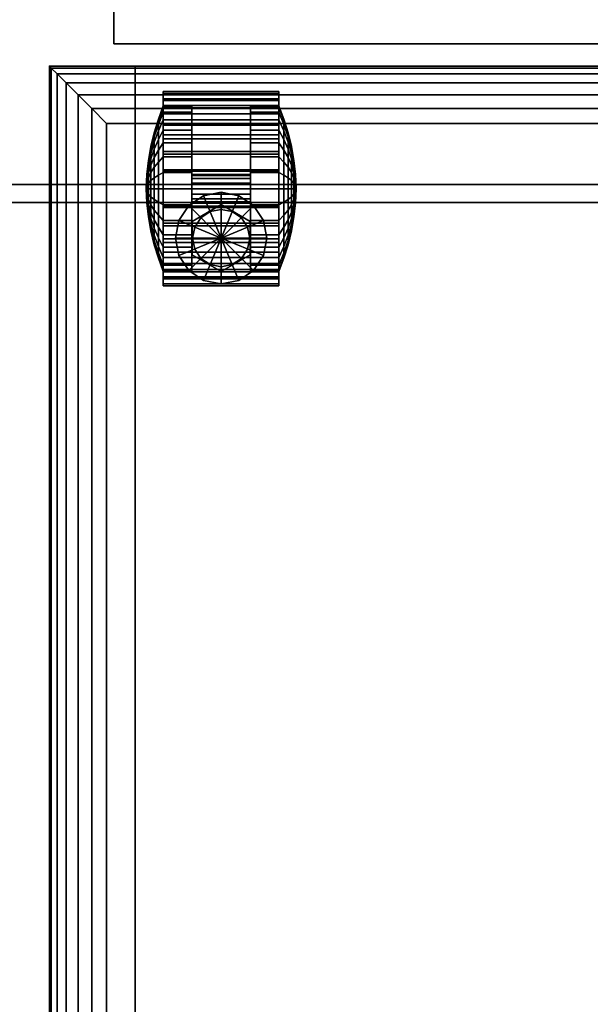
# Model space of a CAD drawing. Units: inches. Extents: x -1 to 228, y 0 to 157.
# Drawn here: x 58 to 63, y 92 to 101 of the extents above; entities that cross this region are included whole.
import ezdxf

# ---------------------------------------------------------------- set-up
doc = ezdxf.new("R2010")
doc.units = ezdxf.units.IN
doc.header["$MEASUREMENT"] = 0
for name, color, linetype in [('A-FURN', 7, 'Continuous'), ('AFUFU-2D-SP-TX', 6, 'Continuous'), ('AFUFU-2D-ST-TX', 6, 'Continuous'), ('AFUFU-2D-WS-TX', 1, 'Continuous'), ('AFUFU-3D-CP', 6, 'Continuous'), ('AFUFU-3D-SP-CA', 6, 'Continuous'), ('AFUFU-3D-SP-PD', 6, 'Continuous'), ('AFUFU-3D-ST-CA-H', 6, 'Continuous'), ('AFUFU-3D-ST-CA-V', 6, 'Continuous'), ('AFUFU-3D-ST-DR-ED-H', 6, 'Continuous'), ('AFUFU-3D-ST-DR-ED-V', 6, 'Continuous'), ('AFUFU-3D-ST-DR-V', 6, 'Continuous'), ('AFUFU-3D-ST-ED-V', 6, 'Continuous'), ('AFUFU-3D-TP', 6, 'Continuous'), ('AFUFU-3D-TP-ED', 6, 'Continuous'), ('AFUFU-3D-WS', 1, 'Continuous'), ('AFUFU-3D-WS-TR', 1, 'Continuous')]:
    doc.layers.add(name, color=color, linetype=linetype)
doc.styles.get("Standard").update_dxf_attribs({"font": 'arial.ttf'})

# ---------------------------------------------------------------- blocks, each defined once
blk = doc.blocks.new('3_D1R4224N')
at = {"layer": 'AFUFU-2D-WS-TX', "flags": 1}
for tag, height in [('CAPTG', 2.5), ('CAPPN', 0.001), ('CAPMG', 0.001), ('CAPMC', 0.001), ('CAPQT', 0.001), ('CAPDH', 0.001), ('CAPGC', 0.001)]:
    blk.add_attdef(tag, (0, 0), '', height=height, dxfattribs=at)
at = {"layer": 'AFUFU-3D-WS'}
mesh = blk.add_polyface(dxfattribs=at)
corners = [(0.15625, -23.84375), (41.84375, -23.84375), (41.84375, -0.65625), (0.15625, -0.65625)]
mesh.append_faces([[corners[k] for k in face] for face in [(0, 1, 2, 3)]])
mesh = blk.add_polyface(dxfattribs=at)
corners = [(41.84375, -0.65625, -1.25), (41.84375, -23.84375, -1.25), (0.15625, -23.84375, -1.25), (0.15625, -0.65625, -1.25)]
mesh.append_faces([[corners[k] for k in face] for face in [(0, 1, 2, 3)]])
at = {"layer": 'AFUFU-3D-WS-TR'}
mesh = blk.add_polyface(dxfattribs=at)
corners = [(0, -0.5), (42, -0.5), (42, -0.5, -1.25), (0, -0.5, -1.25), (0.15625, -0.65625, -1.25), (41.84375, -0.65625, -1.25), (0.15625, -0.65625), (41.84375, -0.65625), (42, -24, -1.25), (0, -24, -1.25), (0.15625, -23.84375, -1.25), (41.84375, -23.84375, -1.25), (0.15625, -23.84375), (0, -24), (42, -24), (41.84375, -23.84375)]
mesh.append_faces([[corners[k] for k in face] for face in [(0, 1, 2, 3), (8, 14, 13, 9), (3, 9, 13, 0), (14, 8, 2, 1)]])
mesh.append_faces([[corners[k] for k in face] for face in [(4, 3, 2, 5), (12, 13, 14, 15), (6, 0, 13, 12), (5, 2, 8, 11)]], dxfattribs={"vtx0": -1, "vtx2": -1})
mesh.append_faces([[corners[k] for k in face] for face in [(1, 0, 6, 7), (8, 9, 10, 11), (9, 3, 4, 10), (14, 1, 7, 15)]], dxfattribs={"vtx1": -1, "vtx3": -1})
blk = doc.blocks.new('3_WPM2416BFLL')
at = {"layer": 'AFUFU-3D-ST-CA-H'}
blk.add_point((15.5625, 0), dxfattribs=at)
at = {"layer": 'AFUFU-2D-ST-TX', "flags": 1}
for tag, height in [('CAPTG', 2.5), ('CAPPN', 0.001), ('CAPMG', 0.001), ('CAPMC', 0.001), ('CAPQT', 0.001), ('CAPDH', 0.001), ('CAPGC', 0.001)]:
    blk.add_attdef(tag, (0, 0), '', height=height, dxfattribs=at)
at = {"layer": 'AFUFU-3D-CP'}
mesh = blk.add_polyface(dxfattribs=at)
corners = [(14.8125, 20.01, 2.208), (14.8125, 0, 2.208), (0.75, 0, 2.208), (0.75, 20.01, 2.208)]
mesh.append_faces([[corners[k] for k in face] for face in [(0, 1, 2, 3)]])
at = {"layer": 'AFUFU-3D-SP-CA'}
mesh = blk.add_polyface(dxfattribs=at)
corners = [(13.5575, 1.0691, 1.5075), (13.5575, 0.9159, 1.4924), (13.5575, 0.9037, 1.5537), (13.5575, 1.0691, 1.57), (14.5675, 0.9037, 1.5537), (14.5675, 1.0691, 1.57), (14.5675, 0.9159, 1.4924), (14.5675, 1.0691, 1.5075), (13.5575, 1.2222, 1.4924), (13.5575, 1.2344, 1.5537), (14.5675, 1.2344, 1.5537), (14.5675, 1.2222, 1.4924), (13.5575, 1.3695, 1.4477), (13.5575, 1.3934, 1.5055), (14.5675, 1.3934, 1.5055), (14.5675, 1.3695, 1.4477), (13.5575, 1.5052, 1.3752), (13.5575, 1.5399, 1.4272), (14.5675, 1.5399, 1.4272), (14.5675, 1.5052, 1.3752), (13.5575, 1.6241, 1.2776), (13.5575, 1.6683, 1.3218), (14.5675, 1.6683, 1.3218), (14.5675, 1.6241, 1.2776), (13.5575, 1.7218, 1.1586), (13.5575, 1.7737, 1.1933), (14.5675, 1.7737, 1.1933), (14.5675, 1.7218, 1.1586), (13.5575, 1.7943, 1.0229), (13.5575, 1.852, 1.0468), (14.5675, 1.852, 1.0468), (14.5675, 1.7943, 1.0229), (13.5575, 1.839, 0.8756), (13.5575, 1.9003, 0.8878), (14.5675, 1.9003, 0.8878), (14.5675, 1.839, 0.8756), (13.5575, 1.8541, 0.7225), (13.5575, 1.9166, 0.7225), (14.5675, 1.9166, 0.7225), (14.5675, 1.8541, 0.7225), (13.5575, 1.839, 0.5694), (13.5575, 1.9003, 0.5572), (14.5675, 1.9003, 0.5572), (14.5675, 1.839, 0.5694), (13.5575, 0.2991, 0.5694), (13.5575, 0.2378, 0.5572), (14.5675, 0.2378, 0.5572), (14.5675, 0.2991, 0.5694), (13.5575, 0.2841, 0.7225), (13.5575, 0.2216, 0.7225), (14.5675, 0.2216, 0.7225), (14.5675, 0.2841, 0.7225), (13.5575, 0.2991, 0.8756), (13.5575, 0.2378, 0.8878), (14.5675, 0.2378, 0.8878), (14.5675, 0.2991, 0.8756), (13.5575, 0.3438, 1.0229), (13.5575, 0.2861, 1.0468), (14.5675, 0.2861, 1.0468), (14.5675, 0.3438, 1.0229), (13.5575, 0.4164, 1.1586), (13.5575, 0.3644, 1.1933), (14.5675, 0.3644, 1.1933), (14.5675, 0.4164, 1.1586), (13.5575, 0.514, 1.2776), (13.5575, 0.4698, 1.3218), (14.5675, 0.4698, 1.3218), (14.5675, 0.514, 1.2776), (13.5575, 0.6329, 1.3752), (13.5575, 0.5982, 1.4272), (14.5675, 0.5982, 1.4272), (14.5675, 0.6329, 1.3752), (13.5575, 0.7687, 1.4477), (13.5575, 0.7447, 1.5055), (14.5675, 0.7447, 1.5055), (14.5675, 0.7687, 1.4477)]
mesh.append_faces([[corners[k] for k in face] for face in [(0, 1, 2, 3), (2, 4, 5, 3), (1, 6, 4, 2), (0, 3, 5, 7), (7, 6, 1, 0), (4, 6, 7, 5), (8, 0, 3, 9), (3, 5, 10, 9), (8, 9, 10, 11), (11, 7, 0, 8), (5, 7, 11, 10), (12, 8, 9, 13), (9, 10, 14, 13), (12, 13, 14, 15), (15, 11, 8, 12), (10, 11, 15, 14), (16, 12, 13, 17), (13, 14, 18, 17), (16, 17, 18, 19), (19, 15, 12, 16), (14, 15, 19, 18), (20, 16, 17, 21), (17, 18, 22, 21), (20, 21, 22, 23), (23, 19, 16, 20), (18, 19, 23, 22), (24, 20, 21, 25), (21, 22, 26, 25), (24, 25, 26, 27), (27, 23, 20, 24), (22, 23, 27, 26), (28, 24, 25, 29), (25, 26, 30, 29), (28, 29, 30, 31), (31, 27, 24, 28), (26, 27, 31, 30), (32, 28, 29, 33), (29, 30, 34, 33), (32, 33, 34, 35), (35, 31, 28, 32), (30, 31, 35, 34), (36, 32, 33, 37), (33, 34, 38, 37), (36, 37, 38, 39), (39, 35, 32, 36), (34, 35, 39, 38), (40, 36, 37, 41), (37, 38, 42, 41), (40, 41, 42, 43), (43, 39, 36, 40), (38, 39, 43, 42), (44, 45, 46, 47), (48, 44, 45, 49), (45, 46, 50, 49), (48, 49, 50, 51), (51, 47, 44, 48), (46, 47, 51, 50), (52, 48, 49, 53), (49, 50, 54, 53), (52, 53, 54, 55), (55, 51, 48, 52), (50, 51, 55, 54), (56, 52, 53, 57), (53, 54, 58, 57), (56, 57, 58, 59), (59, 55, 52, 56), (54, 55, 59, 58), (60, 56, 57, 61), (57, 58, 62, 61), (60, 61, 62, 63), (63, 59, 56, 60), (58, 59, 63, 62), (64, 60, 61, 65), (61, 62, 66, 65), (64, 65, 66, 67), (67, 63, 60, 64), (62, 63, 67, 66), (68, 64, 65, 69), (65, 66, 70, 69), (68, 69, 70, 71), (71, 67, 64, 68), (66, 67, 71, 70), (72, 68, 69, 73), (69, 70, 74, 73), (72, 73, 74, 75), (75, 71, 68, 72), (70, 71, 75, 74), (1, 72, 73, 2), (73, 74, 4, 2), (6, 75, 72, 1), (74, 75, 6, 4)]])
mesh = blk.add_polyface(dxfattribs=at)
corners = [(14.4625, 1.5, 2.1768), (14.4321, 1.3469, 2.1768), (14.0625, 1.5, 2.1768), (14.4625, 1.5, 2.208), (14.4321, 1.3469, 2.208), (14.4321, 1.6531, 2.1768), (14.4321, 1.6531, 2.208), (14.3453, 1.7828, 2.1768), (14.3453, 1.7828, 2.208), (14.2156, 1.8696, 2.1768), (14.2156, 1.8696, 2.208), (14.0625, 1.9, 2.1768), (14.0625, 1.9, 2.208), (13.9094, 1.8696, 2.1768), (13.9094, 1.8696, 2.208), (13.7797, 1.7828, 2.1768), (13.7797, 1.7828, 2.208), (13.6929, 1.6531, 2.1768), (13.6929, 1.6531, 2.208), (13.6625, 1.5, 2.1768), (13.6625, 1.5, 2.208), (13.6929, 1.3469, 2.1768), (13.6929, 1.3469, 2.208), (13.7797, 1.2172, 2.1768), (13.7797, 1.2172, 2.208), (13.9094, 1.1304, 2.1768), (13.9094, 1.1304, 2.208), (14.0625, 1.1, 2.1768), (14.0625, 1.1, 2.208), (14.2156, 1.1304, 2.1768), (14.2156, 1.1304, 2.208), (14.3453, 1.2172, 2.1768), (14.3453, 1.2172, 2.208)]
mesh.append_faces([[corners[k] for k in face] for face in [(1, 0, 3, 4), (0, 5, 6, 3), (5, 7, 8, 6), (7, 9, 10, 8), (9, 11, 12, 10), (11, 13, 14, 12), (13, 15, 16, 14), (15, 17, 18, 16), (17, 19, 20, 18), (19, 21, 22, 20), (21, 23, 24, 22), (23, 25, 26, 24), (25, 27, 28, 26), (27, 29, 30, 28), (29, 31, 32, 30), (31, 1, 4, 32)]])
mesh.append_faces([[corners[k] for k in face] for face in [(0, 1, 2, 2), (5, 0, 2, 2), (7, 5, 2, 2), (9, 7, 2, 2), (11, 9, 2, 2), (13, 11, 2, 2), (15, 13, 2, 2), (17, 15, 2, 2), (19, 17, 2, 2), (21, 19, 2, 2), (23, 21, 2, 2), (25, 23, 2, 2), (27, 25, 2, 2), (29, 27, 2, 2), (31, 29, 2, 2), (1, 31, 2, 2)]], dxfattribs={"vtx2": -1})
mesh = blk.add_polyface(dxfattribs=at)
corners = [(13.4137, 1.045, 0.8436), (13.4137, 1.0691, 0.846), (13.4075, 1.0691, 0.7225), (13.4275, 1.021, 0.9642), (13.4275, 1.0691, 0.9689), (13.4489, 0.9972, 1.0837), (13.4489, 1.0691, 1.0907), (13.4778, 0.9738, 1.2016), (13.4778, 1.0691, 1.211), (13.514, 0.9507, 1.3176), (13.514, 1.0691, 1.3292), (13.5575, 0.9281, 1.4311), (13.5575, 1.0691, 1.445), (13.8075, 0.9281, 1.4311), (13.8075, 1.0691, 1.445), (13.8075, 1.0691, 0.7225), (13.4137, 1.0218, 0.8366), (13.4275, 0.9748, 0.9502), (13.4489, 0.9281, 1.0627), (13.4778, 0.8821, 1.1738), (13.514, 0.8369, 1.283), (13.5575, 0.7926, 1.39), (13.8075, 0.7926, 1.39), (13.4137, 1.0004, 0.8252), (13.4275, 0.9322, 0.9274), (13.4489, 0.8645, 1.0287), (13.4778, 0.7977, 1.1287), (13.514, 0.732, 1.227), (13.5575, 0.6677, 1.3232), (13.8075, 0.6677, 1.3232), (13.4137, 0.9817, 0.8098), (13.4275, 0.8948, 0.8967), (13.4489, 0.8087, 0.9829), (13.4778, 0.7236, 1.0679), (13.514, 0.64, 1.1515), (13.5575, 0.5582, 1.2334), (13.8075, 0.5582, 1.2334), (13.4137, 0.9664, 0.7911), (13.4275, 0.8642, 0.8594), (13.4489, 0.7629, 0.9271), (13.4778, 0.6629, 0.9939), (13.514, 0.5646, 1.0596), (13.5575, 0.4683, 1.1239), (13.8075, 0.4683, 1.1239), (13.4137, 0.9549, 0.7698), (13.4275, 0.8414, 0.8168), (13.4489, 0.7289, 0.8634), (13.4778, 0.6178, 0.9094), (13.514, 0.5085, 0.9547), (13.5575, 0.4016, 0.999), (13.8075, 0.4016, 0.999), (13.4137, 0.9479, 0.7466), (13.4275, 0.8274, 0.7706), (13.4489, 0.7079, 0.7943), (13.4778, 0.59, 0.8178), (13.514, 0.474, 0.8409), (13.5575, 0.3604, 0.8635), (13.8075, 0.3604, 0.8635), (13.4137, 0.9455, 0.7225), (13.4275, 0.8226, 0.7225), (13.4489, 0.7008, 0.7225), (13.4778, 0.5806, 0.7225), (13.514, 0.4623, 0.7225), (13.5575, 0.3466, 0.7225), (13.8075, 0.3466, 0.7225), (13.4137, 0.9479, 0.6984), (13.4275, 0.8274, 0.6744), (13.4489, 0.7079, 0.6507), (13.4778, 0.59, 0.6272), (13.514, 0.474, 0.6041), (13.5575, 0.3604, 0.5815), (13.8075, 0.3604, 0.5815), (13.4137, 0.9549, 0.6752), (13.4275, 0.8414, 0.6282), (13.4489, 0.7289, 0.5816), (13.4778, 0.6178, 0.5356), (13.514, 0.5085, 0.4903), (13.5575, 0.4016, 0.446), (13.8075, 0.4016, 0.446), (13.4137, 0.9664, 0.6539), (13.4275, 0.8642, 0.5856), (13.4489, 0.7629, 0.5179), (13.4778, 0.6629, 0.4511), (13.514, 0.5646, 0.3854), (13.5575, 0.4683, 0.3211), (13.8075, 0.4683, 0.3211), (13.4137, 0.9817, 0.6352), (13.4275, 0.8948, 0.5483), (13.4489, 0.8087, 0.4621), (13.4778, 0.7236, 0.3771), (13.514, 0.64, 0.2935), (13.5575, 0.5582, 0.2116), (13.8075, 0.5582, 0.2116), (13.4137, 1.0004, 0.6198), (13.4275, 0.9322, 0.5176), (13.4489, 0.8645, 0.4163), (13.4778, 0.7977, 0.3163), (13.514, 0.732, 0.218), (13.5575, 0.6677, 0.1218), (13.8075, 0.6677, 0.1218), (13.4137, 1.0218, 0.6084), (13.4275, 0.9748, 0.4948), (13.4489, 0.9281, 0.3823), (13.4778, 0.8821, 0.2712), (13.514, 0.8369, 0.162), (13.5575, 0.7926, 0.055), (13.8075, 0.7926, 0.055), (13.4137, 1.045, 0.6014), (13.4275, 1.021, 0.4808), (13.4489, 0.9972, 0.3613), (13.4778, 0.9738, 0.2434), (13.514, 0.9507, 0.1274), (13.5575, 0.9281, 0.0139), (13.8075, 0.9281, 0.0139), (13.4137, 1.0691, 0.599), (13.4275, 1.0691, 0.4761), (13.4489, 1.0691, 0.3543), (13.4778, 1.0691, 0.234), (13.514, 1.0691, 0.1158), (13.5575, 1.0691), (13.8075, 1.0691), (13.4137, 1.0932, 0.6014), (13.4275, 1.1171, 0.4808), (13.4489, 1.1409, 0.3613), (13.4778, 1.1644, 0.2434), (13.514, 1.1874, 0.1274), (13.5575, 1.21, 0.0139), (13.8075, 1.21, 0.0139), (13.4137, 1.1163, 0.6084), (13.4275, 1.1634, 0.4948), (13.4489, 1.21, 0.3823), (13.4778, 1.256, 0.2712), (13.514, 1.3012, 0.162), (13.5575, 1.3455, 0.055), (13.8075, 1.3455, 0.055), (13.4137, 1.1377, 0.6198), (13.4275, 1.206, 0.5176), (13.4489, 1.2736, 0.4163), (13.4778, 1.3404, 0.3163), (13.514, 1.4061, 0.218), (13.5575, 1.4705, 0.1218), (13.8075, 1.4705, 0.1218), (13.4137, 1.1564, 0.6352), (13.4275, 1.2433, 0.5483), (13.4489, 1.3294, 0.4621), (13.4778, 1.4145, 0.3771), (13.514, 1.4981, 0.2935), (13.5575, 1.5799, 0.2116), (13.8075, 1.5799, 0.2116), (13.4137, 1.1718, 0.6539), (13.4275, 1.2739, 0.5856), (13.4489, 1.3752, 0.5179), (13.4778, 1.4752, 0.4511), (13.514, 1.5735, 0.3854), (13.5575, 1.6698, 0.3211), (13.8075, 1.6698, 0.3211), (13.4137, 1.1832, 0.6752), (13.4275, 1.2967, 0.6282), (13.4489, 1.4093, 0.5816), (13.4778, 1.5204, 0.5356), (13.514, 1.6296, 0.4903), (13.5575, 1.7366, 0.446), (13.8075, 1.7366, 0.446), (13.4137, 1.1902, 0.6984), (13.4275, 1.3107, 0.6744), (13.4489, 1.4302, 0.6507), (13.4778, 1.5482, 0.6272), (13.514, 1.6641, 0.6041), (13.5575, 1.7777, 0.5815), (13.8075, 1.7777, 0.5815), (13.4137, 1.1926, 0.7225), (13.4275, 1.3155, 0.7225), (13.4489, 1.4373, 0.7225), (13.4778, 1.5575, 0.7225), (13.514, 1.6758, 0.7225), (13.5575, 1.7916, 0.7225), (13.8075, 1.7916, 0.7225), (13.4137, 1.1902, 0.7466), (13.4275, 1.3107, 0.7706), (13.4489, 1.4302, 0.7943), (13.4778, 1.5482, 0.8178), (13.514, 1.6641, 0.8409), (13.5575, 1.7777, 0.8635), (13.8075, 1.7777, 0.8635), (13.4137, 1.1832, 0.7698), (13.4275, 1.2967, 0.8168), (13.4489, 1.4093, 0.8634), (13.4778, 1.5204, 0.9094), (13.514, 1.6296, 0.9547), (13.5575, 1.7366, 0.999), (13.8075, 1.7366, 0.999), (13.4137, 1.1718, 0.7911), (13.4275, 1.2739, 0.8594), (13.4489, 1.3752, 0.9271), (13.4778, 1.4752, 0.9939), (13.514, 1.5735, 1.0596), (13.5575, 1.6698, 1.1239), (13.8075, 1.6698, 1.1239), (13.4137, 1.1564, 0.8098), (13.4275, 1.2433, 0.8967), (13.4489, 1.3294, 0.9829), (13.4778, 1.4145, 1.0679), (13.514, 1.4981, 1.1515), (13.5575, 1.5799, 1.2334), (13.8075, 1.5799, 1.2334), (13.4137, 1.1377, 0.8252), (13.4275, 1.206, 0.9274), (13.4489, 1.2736, 1.0287), (13.4778, 1.3404, 1.1287), (13.514, 1.4061, 1.227), (13.5575, 1.4705, 1.3232), (13.8075, 1.4705, 1.3232), (13.4137, 1.1163, 0.8366), (13.4275, 1.1634, 0.9502), (13.4489, 1.21, 1.0627), (13.4778, 1.256, 1.1738), (13.514, 1.3012, 1.283), (13.5575, 1.3455, 1.39), (13.8075, 1.3455, 1.39), (13.4137, 1.0932, 0.8436), (13.4275, 1.1171, 0.9642), (13.4489, 1.1409, 1.0837), (13.4778, 1.1644, 1.2016), (13.514, 1.1874, 1.3176), (13.5575, 1.21, 1.4311), (13.8075, 1.21, 1.4311)]
mesh.append_faces([[corners[k] for k in face] for face in [(0, 3, 4, 1), (3, 5, 6, 4), (5, 7, 8, 6), (7, 9, 10, 8), (9, 11, 12, 10), (11, 13, 14, 12), (16, 17, 3, 0), (17, 18, 5, 3), (18, 19, 7, 5), (19, 20, 9, 7), (20, 21, 11, 9), (21, 22, 13, 11), (23, 24, 17, 16), (24, 25, 18, 17), (25, 26, 19, 18), (26, 27, 20, 19), (27, 28, 21, 20), (28, 29, 22, 21), (30, 31, 24, 23), (31, 32, 25, 24), (32, 33, 26, 25), (33, 34, 27, 26), (34, 35, 28, 27), (35, 36, 29, 28), (37, 38, 31, 30), (38, 39, 32, 31), (39, 40, 33, 32), (40, 41, 34, 33), (41, 42, 35, 34), (42, 43, 36, 35), (44, 45, 38, 37), (45, 46, 39, 38), (46, 47, 40, 39), (47, 48, 41, 40), (48, 49, 42, 41), (49, 50, 43, 42), (51, 52, 45, 44), (52, 53, 46, 45), (53, 54, 47, 46), (54, 55, 48, 47), (55, 56, 49, 48), (56, 57, 50, 49), (58, 59, 52, 51), (59, 60, 53, 52), (60, 61, 54, 53), (61, 62, 55, 54), (62, 63, 56, 55), (63, 64, 57, 56), (65, 66, 59, 58), (66, 67, 60, 59), (67, 68, 61, 60), (68, 69, 62, 61), (69, 70, 63, 62), (70, 71, 64, 63), (72, 73, 66, 65), (73, 74, 67, 66), (74, 75, 68, 67), (75, 76, 69, 68), (76, 77, 70, 69), (77, 78, 71, 70), (79, 80, 73, 72), (80, 81, 74, 73), (81, 82, 75, 74), (82, 83, 76, 75), (83, 84, 77, 76), (84, 85, 78, 77), (86, 87, 80, 79), (87, 88, 81, 80), (88, 89, 82, 81), (89, 90, 83, 82), (90, 91, 84, 83), (91, 92, 85, 84), (93, 94, 87, 86), (94, 95, 88, 87), (95, 96, 89, 88), (96, 97, 90, 89), (97, 98, 91, 90), (98, 99, 92, 91), (100, 101, 94, 93), (101, 102, 95, 94), (102, 103, 96, 95), (103, 104, 97, 96), (104, 105, 98, 97), (105, 106, 99, 98), (107, 108, 101, 100), (108, 109, 102, 101), (109, 110, 103, 102), (110, 111, 104, 103), (111, 112, 105, 104), (112, 113, 106, 105), (114, 115, 108, 107), (115, 116, 109, 108), (116, 117, 110, 109), (117, 118, 111, 110), (118, 119, 112, 111), (119, 120, 113, 112), (121, 122, 115, 114), (122, 123, 116, 115), (123, 124, 117, 116), (124, 125, 118, 117), (125, 126, 119, 118), (126, 127, 120, 119), (128, 129, 122, 121), (129, 130, 123, 122), (130, 131, 124, 123), (131, 132, 125, 124), (132, 133, 126, 125), (133, 134, 127, 126), (135, 136, 129, 128), (136, 137, 130, 129), (137, 138, 131, 130), (138, 139, 132, 131), (139, 140, 133, 132), (140, 141, 134, 133), (142, 143, 136, 135), (143, 144, 137, 136), (144, 145, 138, 137), (145, 146, 139, 138), (146, 147, 140, 139), (147, 148, 141, 140), (149, 150, 143, 142), (150, 151, 144, 143), (151, 152, 145, 144), (152, 153, 146, 145), (153, 154, 147, 146), (154, 155, 148, 147), (156, 157, 150, 149), (157, 158, 151, 150), (158, 159, 152, 151), (159, 160, 153, 152), (160, 161, 154, 153), (161, 162, 155, 154), (163, 164, 157, 156), (164, 165, 158, 157), (165, 166, 159, 158), (166, 167, 160, 159), (167, 168, 161, 160), (168, 169, 162, 161), (170, 171, 164, 163), (171, 172, 165, 164), (172, 173, 166, 165), (173, 174, 167, 166), (174, 175, 168, 167), (175, 176, 169, 168), (177, 178, 171, 170), (178, 179, 172, 171), (179, 180, 173, 172), (180, 181, 174, 173), (181, 182, 175, 174), (182, 183, 176, 175), (184, 185, 178, 177), (185, 186, 179, 178), (186, 187, 180, 179), (187, 188, 181, 180), (188, 189, 182, 181), (189, 190, 183, 182), (191, 192, 185, 184), (192, 193, 186, 185), (193, 194, 187, 186), (194, 195, 188, 187), (195, 196, 189, 188), (196, 197, 190, 189), (198, 199, 192, 191), (199, 200, 193, 192), (200, 201, 194, 193), (201, 202, 195, 194), (202, 203, 196, 195), (203, 204, 197, 196), (205, 206, 199, 198), (206, 207, 200, 199), (207, 208, 201, 200), (208, 209, 202, 201), (209, 210, 203, 202), (210, 211, 204, 203), (212, 213, 206, 205), (213, 214, 207, 206), (214, 215, 208, 207), (215, 216, 209, 208), (216, 217, 210, 209), (217, 218, 211, 210), (219, 220, 213, 212), (220, 221, 214, 213), (221, 222, 215, 214), (222, 223, 216, 215), (223, 224, 217, 216), (224, 225, 218, 217), (1, 4, 220, 219), (4, 6, 221, 220), (6, 8, 222, 221), (8, 10, 223, 222), (10, 12, 224, 223), (12, 14, 225, 224)]])
mesh.append_faces([[corners[k] for k in face] for face in [(0, 1, 2, 2), (14, 13, 15, 15), (16, 0, 2, 2), (13, 22, 15, 15), (23, 16, 2, 2), (22, 29, 15, 15), (30, 23, 2, 2), (29, 36, 15, 15), (37, 30, 2, 2), (36, 43, 15, 15), (44, 37, 2, 2), (43, 50, 15, 15), (51, 44, 2, 2), (50, 57, 15, 15), (58, 51, 2, 2), (57, 64, 15, 15), (65, 58, 2, 2), (64, 71, 15, 15), (72, 65, 2, 2), (71, 78, 15, 15), (79, 72, 2, 2), (78, 85, 15, 15), (86, 79, 2, 2), (85, 92, 15, 15), (93, 86, 2, 2), (92, 99, 15, 15), (100, 93, 2, 2), (99, 106, 15, 15), (107, 100, 2, 2), (106, 113, 15, 15), (114, 107, 2, 2), (113, 120, 15, 15), (121, 114, 2, 2), (120, 127, 15, 15), (128, 121, 2, 2), (127, 134, 15, 15), (135, 128, 2, 2), (134, 141, 15, 15), (142, 135, 2, 2), (141, 148, 15, 15), (149, 142, 2, 2), (148, 155, 15, 15), (156, 149, 2, 2), (155, 162, 15, 15), (163, 156, 2, 2), (162, 169, 15, 15), (170, 163, 2, 2), (169, 176, 15, 15), (177, 170, 2, 2), (176, 183, 15, 15), (184, 177, 2, 2), (183, 190, 15, 15), (191, 184, 2, 2), (190, 197, 15, 15), (198, 191, 2, 2), (197, 204, 15, 15), (205, 198, 2, 2), (204, 211, 15, 15), (212, 205, 2, 2), (211, 218, 15, 15), (219, 212, 2, 2), (218, 225, 15, 15), (1, 219, 2, 2), (225, 14, 15, 15)]], dxfattribs={"vtx2": -1})
mesh = blk.add_polyface(dxfattribs=at)
corners = [(14.315, 1.3542, 1.958), (14.315, 1.6458, 1.958), (14.315, 1.6458, 2.1768), (14.315, 1.3542, 2.1768), (14.0625, 1.2084, 1.958), (14.0625, 1.2084, 2.1768), (14.0625, 1.7916, 1.958), (14.0625, 1.7916, 2.1768), (13.81, 1.6458, 1.958), (13.81, 1.3542, 1.958), (13.81, 1.3542, 2.1768), (13.81, 1.6458, 2.1768)]
mesh.append_faces([[corners[k] for k in face] for face in [(0, 1, 2, 3), (4, 0, 3, 5), (1, 6, 7, 2), (8, 9, 10, 11), (6, 8, 11, 7), (9, 4, 5, 10)]])
mesh = blk.add_polyface(dxfattribs=at)
corners = [(14.2935, 1.4043, 1.4996), (14.3125, 1.5, 1.4483), (14.3125, 1.5, 1.958), (14.2935, 1.4043, 1.958), (14.2935, 1.5957, 1.3815), (14.2935, 1.5957, 1.958), (14.2393, 1.6768, 1.3115), (14.2393, 1.6768, 1.958), (14.1582, 1.731, 1.2452), (14.1582, 1.731, 1.958), (14.0625, 1.75, 1.2225), (14.0625, 1.75, 1.958), (13.9668, 1.731, 1.2452), (13.9668, 1.731, 1.958), (13.8857, 1.6768, 1.3115), (13.8857, 1.6768, 1.958), (13.8315, 1.5957, 1.3815), (13.8315, 1.5957, 1.958), (13.8125, 1.5, 1.4483), (13.8125, 1.5, 1.958), (13.8315, 1.4043, 1.4996), (13.8315, 1.4043, 1.958), (13.8857, 1.3232, 1.5263), (13.8857, 1.3232, 1.958), (13.9668, 1.269, 1.543), (13.9668, 1.269, 1.958), (14.0625, 1.25, 1.5482), (14.0625, 1.25, 1.958), (14.1582, 1.269, 1.543), (14.1582, 1.269, 1.958), (14.2393, 1.3232, 1.5263), (14.2393, 1.3232, 1.958)]
mesh.append_faces([[corners[k] for k in face] for face in [(0, 1, 2, 3), (1, 4, 5, 2), (4, 6, 7, 5), (6, 8, 9, 7), (8, 10, 11, 9), (10, 12, 13, 11), (12, 14, 15, 13), (14, 16, 17, 15), (16, 18, 19, 17), (18, 20, 21, 19), (20, 22, 23, 21), (22, 24, 25, 23), (24, 26, 27, 25), (26, 28, 29, 27), (28, 30, 31, 29), (30, 0, 3, 31)]])
mesh = blk.add_polyface(dxfattribs=at)
corners = [(14.7113, 1.0932, 0.8436), (14.7113, 1.0691, 0.846), (14.7175, 1.0691, 0.7225), (14.6975, 1.1171, 0.9642), (14.6975, 1.0691, 0.9689), (14.6761, 1.1409, 1.0837), (14.6761, 1.0691, 1.0907), (14.6472, 1.1644, 1.2016), (14.6472, 1.0691, 1.211), (14.611, 1.1874, 1.3176), (14.611, 1.0691, 1.3292), (14.5675, 1.21, 1.4311), (14.5675, 1.0691, 1.445), (14.3175, 1.21, 1.4311), (14.3175, 1.0691, 1.445), (14.3175, 1.0691, 0.7225), (14.7113, 1.1163, 0.8366), (14.6975, 1.1634, 0.9502), (14.6761, 1.21, 1.0627), (14.6472, 1.256, 1.1738), (14.611, 1.3012, 1.283), (14.5675, 1.3455, 1.39), (14.3175, 1.3455, 1.39), (14.7113, 1.1377, 0.8252), (14.6975, 1.206, 0.9274), (14.6761, 1.2736, 1.0287), (14.6472, 1.3404, 1.1287), (14.611, 1.4061, 1.227), (14.5675, 1.4705, 1.3232), (14.3175, 1.4705, 1.3232), (14.7113, 1.1564, 0.8098), (14.6975, 1.2433, 0.8967), (14.6761, 1.3294, 0.9829), (14.6472, 1.4145, 1.0679), (14.611, 1.4981, 1.1515), (14.5675, 1.5799, 1.2334), (14.3175, 1.5799, 1.2334), (14.7113, 1.1718, 0.7911), (14.6975, 1.2739, 0.8594), (14.6761, 1.3752, 0.9271), (14.6472, 1.4752, 0.9939), (14.611, 1.5735, 1.0596), (14.5675, 1.6698, 1.1239), (14.3175, 1.6698, 1.1239), (14.7113, 1.1832, 0.7698), (14.6975, 1.2967, 0.8168), (14.6761, 1.4093, 0.8634), (14.6472, 1.5204, 0.9094), (14.611, 1.6296, 0.9547), (14.5675, 1.7366, 0.999), (14.3175, 1.7366, 0.999), (14.7113, 1.1902, 0.7466), (14.6975, 1.3107, 0.7706), (14.6761, 1.4302, 0.7943), (14.6472, 1.5482, 0.8178), (14.611, 1.6641, 0.8409), (14.5675, 1.7777, 0.8635), (14.3175, 1.7777, 0.8635), (14.7113, 1.1926, 0.7225), (14.6975, 1.3155, 0.7225), (14.6761, 1.4373, 0.7225), (14.6472, 1.5575, 0.7225), (14.611, 1.6758, 0.7225), (14.5675, 1.7916, 0.7225), (14.3175, 1.7916, 0.7225), (14.7113, 1.1902, 0.6984), (14.6975, 1.3107, 0.6744), (14.6761, 1.4302, 0.6507), (14.6472, 1.5482, 0.6272), (14.611, 1.6641, 0.6041), (14.5675, 1.7777, 0.5815), (14.3175, 1.7777, 0.5815), (14.7113, 1.1832, 0.6752), (14.6975, 1.2967, 0.6282), (14.6761, 1.4093, 0.5816), (14.6472, 1.5204, 0.5356), (14.611, 1.6296, 0.4903), (14.5675, 1.7366, 0.446), (14.3175, 1.7366, 0.446), (14.7113, 1.1718, 0.6539), (14.6975, 1.2739, 0.5856), (14.6761, 1.3752, 0.5179), (14.6472, 1.4752, 0.4511), (14.611, 1.5735, 0.3854), (14.5675, 1.6698, 0.3211), (14.3175, 1.6698, 0.3211), (14.7113, 1.1564, 0.6352), (14.6975, 1.2433, 0.5483), (14.6761, 1.3294, 0.4621), (14.6472, 1.4145, 0.3771), (14.611, 1.4981, 0.2935), (14.5675, 1.5799, 0.2116), (14.3175, 1.5799, 0.2116), (14.7113, 1.1377, 0.6198), (14.6975, 1.206, 0.5176), (14.6761, 1.2736, 0.4163), (14.6472, 1.3404, 0.3163), (14.611, 1.4061, 0.218), (14.5675, 1.4705, 0.1218), (14.3175, 1.4705, 0.1218), (14.7113, 1.1163, 0.6084), (14.6975, 1.1634, 0.4948), (14.6761, 1.21, 0.3823), (14.6472, 1.256, 0.2712), (14.611, 1.3012, 0.162), (14.5675, 1.3455, 0.055), (14.3175, 1.3455, 0.055), (14.7113, 1.0932, 0.6014), (14.6975, 1.1171, 0.4808), (14.6761, 1.1409, 0.3613), (14.6472, 1.1644, 0.2434), (14.611, 1.1874, 0.1274), (14.5675, 1.21, 0.0139), (14.3175, 1.21, 0.0139), (14.7113, 1.0691, 0.599), (14.6975, 1.0691, 0.4761), (14.6761, 1.0691, 0.3543), (14.6472, 1.0691, 0.234), (14.611, 1.0691, 0.1158), (14.5675, 1.0691), (14.3175, 1.0691), (14.7113, 1.045, 0.6014), (14.6975, 1.021, 0.4808), (14.6761, 0.9972, 0.3613), (14.6472, 0.9738, 0.2434), (14.611, 0.9507, 0.1274), (14.5675, 0.9281, 0.0139), (14.3175, 0.9281, 0.0139), (14.7113, 1.0218, 0.6084), (14.6975, 0.9748, 0.4948), (14.6761, 0.9281, 0.3823), (14.6472, 0.8821, 0.2712), (14.611, 0.8369, 0.162), (14.5675, 0.7926, 0.055), (14.3175, 0.7926, 0.055), (14.7113, 1.0004, 0.6198), (14.6975, 0.9322, 0.5176), (14.6761, 0.8645, 0.4163), (14.6472, 0.7977, 0.3163), (14.611, 0.732, 0.218), (14.5675, 0.6677, 0.1218), (14.3175, 0.6677, 0.1218), (14.7113, 0.9817, 0.6352), (14.6975, 0.8948, 0.5483), (14.6761, 0.8087, 0.4621), (14.6472, 0.7236, 0.3771), (14.611, 0.64, 0.2935), (14.5675, 0.5582, 0.2116), (14.3175, 0.5582, 0.2116), (14.7113, 0.9664, 0.6539), (14.6975, 0.8642, 0.5856), (14.6761, 0.7629, 0.5179), (14.6472, 0.6629, 0.4511), (14.611, 0.5646, 0.3854), (14.5675, 0.4683, 0.3211), (14.3175, 0.4683, 0.3211), (14.7113, 0.9549, 0.6752), (14.6975, 0.8414, 0.6282), (14.6761, 0.7289, 0.5816), (14.6472, 0.6178, 0.5356), (14.611, 0.5085, 0.4903), (14.5675, 0.4016, 0.446), (14.3175, 0.4016, 0.446), (14.7113, 0.9479, 0.6984), (14.6975, 0.8274, 0.6744), (14.6761, 0.7079, 0.6507), (14.6472, 0.59, 0.6272), (14.611, 0.474, 0.6041), (14.5675, 0.3604, 0.5815), (14.3175, 0.3604, 0.5815), (14.7113, 0.9455, 0.7225), (14.6975, 0.8226, 0.7225), (14.6761, 0.7008, 0.7225), (14.6472, 0.5806, 0.7225), (14.611, 0.4623, 0.7225), (14.5675, 0.3466, 0.7225), (14.3175, 0.3466, 0.7225), (14.7113, 0.9479, 0.7466), (14.6975, 0.8274, 0.7706), (14.6761, 0.7079, 0.7943), (14.6472, 0.59, 0.8178), (14.611, 0.474, 0.8409), (14.5675, 0.3604, 0.8635), (14.3175, 0.3604, 0.8635), (14.7113, 0.9549, 0.7698), (14.6975, 0.8414, 0.8168), (14.6761, 0.7289, 0.8634), (14.6472, 0.6178, 0.9094), (14.611, 0.5085, 0.9547), (14.5675, 0.4016, 0.999), (14.3175, 0.4016, 0.999), (14.7113, 0.9664, 0.7911), (14.6975, 0.8642, 0.8594), (14.6761, 0.7629, 0.9271), (14.6472, 0.6629, 0.9939), (14.611, 0.5646, 1.0596), (14.5675, 0.4683, 1.1239), (14.3175, 0.4683, 1.1239), (14.7113, 0.9817, 0.8098), (14.6975, 0.8948, 0.8967), (14.6761, 0.8087, 0.9829), (14.6472, 0.7236, 1.0679), (14.611, 0.64, 1.1515), (14.5675, 0.5582, 1.2334), (14.3175, 0.5582, 1.2334), (14.7113, 1.0004, 0.8252), (14.6975, 0.9322, 0.9274), (14.6761, 0.8645, 1.0287), (14.6472, 0.7977, 1.1287), (14.611, 0.732, 1.227), (14.5675, 0.6677, 1.3232), (14.3175, 0.6677, 1.3232), (14.7113, 1.0218, 0.8366), (14.6975, 0.9748, 0.9502), (14.6761, 0.9281, 1.0627), (14.6472, 0.8821, 1.1738), (14.611, 0.8369, 1.283), (14.5675, 0.7926, 1.39), (14.3175, 0.7926, 1.39), (14.7113, 1.045, 0.8436), (14.6975, 1.021, 0.9642), (14.6761, 0.9972, 1.0837), (14.6472, 0.9738, 1.2016), (14.611, 0.9507, 1.3176), (14.5675, 0.9281, 1.4311), (14.3175, 0.9281, 1.4311)]
mesh.append_faces([[corners[k] for k in face] for face in [(0, 3, 4, 1), (3, 5, 6, 4), (5, 7, 8, 6), (7, 9, 10, 8), (9, 11, 12, 10), (11, 13, 14, 12), (16, 17, 3, 0), (17, 18, 5, 3), (18, 19, 7, 5), (19, 20, 9, 7), (20, 21, 11, 9), (21, 22, 13, 11), (23, 24, 17, 16), (24, 25, 18, 17), (25, 26, 19, 18), (26, 27, 20, 19), (27, 28, 21, 20), (28, 29, 22, 21), (30, 31, 24, 23), (31, 32, 25, 24), (32, 33, 26, 25), (33, 34, 27, 26), (34, 35, 28, 27), (35, 36, 29, 28), (37, 38, 31, 30), (38, 39, 32, 31), (39, 40, 33, 32), (40, 41, 34, 33), (41, 42, 35, 34), (42, 43, 36, 35), (44, 45, 38, 37), (45, 46, 39, 38), (46, 47, 40, 39), (47, 48, 41, 40), (48, 49, 42, 41), (49, 50, 43, 42), (51, 52, 45, 44), (52, 53, 46, 45), (53, 54, 47, 46), (54, 55, 48, 47), (55, 56, 49, 48), (56, 57, 50, 49), (58, 59, 52, 51), (59, 60, 53, 52), (60, 61, 54, 53), (61, 62, 55, 54), (62, 63, 56, 55), (63, 64, 57, 56), (65, 66, 59, 58), (66, 67, 60, 59), (67, 68, 61, 60), (68, 69, 62, 61), (69, 70, 63, 62), (70, 71, 64, 63), (72, 73, 66, 65), (73, 74, 67, 66), (74, 75, 68, 67), (75, 76, 69, 68), (76, 77, 70, 69), (77, 78, 71, 70), (79, 80, 73, 72), (80, 81, 74, 73), (81, 82, 75, 74), (82, 83, 76, 75), (83, 84, 77, 76), (84, 85, 78, 77), (86, 87, 80, 79), (87, 88, 81, 80), (88, 89, 82, 81), (89, 90, 83, 82), (90, 91, 84, 83), (91, 92, 85, 84), (93, 94, 87, 86), (94, 95, 88, 87), (95, 96, 89, 88), (96, 97, 90, 89), (97, 98, 91, 90), (98, 99, 92, 91), (100, 101, 94, 93), (101, 102, 95, 94), (102, 103, 96, 95), (103, 104, 97, 96), (104, 105, 98, 97), (105, 106, 99, 98), (107, 108, 101, 100), (108, 109, 102, 101), (109, 110, 103, 102), (110, 111, 104, 103), (111, 112, 105, 104), (112, 113, 106, 105), (114, 115, 108, 107), (115, 116, 109, 108), (116, 117, 110, 109), (117, 118, 111, 110), (118, 119, 112, 111), (119, 120, 113, 112), (121, 122, 115, 114), (122, 123, 116, 115), (123, 124, 117, 116), (124, 125, 118, 117), (125, 126, 119, 118), (126, 127, 120, 119), (128, 129, 122, 121), (129, 130, 123, 122), (130, 131, 124, 123), (131, 132, 125, 124), (132, 133, 126, 125), (133, 134, 127, 126), (135, 136, 129, 128), (136, 137, 130, 129), (137, 138, 131, 130), (138, 139, 132, 131), (139, 140, 133, 132), (140, 141, 134, 133), (142, 143, 136, 135), (143, 144, 137, 136), (144, 145, 138, 137), (145, 146, 139, 138), (146, 147, 140, 139), (147, 148, 141, 140), (149, 150, 143, 142), (150, 151, 144, 143), (151, 152, 145, 144), (152, 153, 146, 145), (153, 154, 147, 146), (154, 155, 148, 147), (156, 157, 150, 149), (157, 158, 151, 150), (158, 159, 152, 151), (159, 160, 153, 152), (160, 161, 154, 153), (161, 162, 155, 154), (163, 164, 157, 156), (164, 165, 158, 157), (165, 166, 159, 158), (166, 167, 160, 159), (167, 168, 161, 160), (168, 169, 162, 161), (170, 171, 164, 163), (171, 172, 165, 164), (172, 173, 166, 165), (173, 174, 167, 166), (174, 175, 168, 167), (175, 176, 169, 168), (177, 178, 171, 170), (178, 179, 172, 171), (179, 180, 173, 172), (180, 181, 174, 173), (181, 182, 175, 174), (182, 183, 176, 175), (184, 185, 178, 177), (185, 186, 179, 178), (186, 187, 180, 179), (187, 188, 181, 180), (188, 189, 182, 181), (189, 190, 183, 182), (191, 192, 185, 184), (192, 193, 186, 185), (193, 194, 187, 186), (194, 195, 188, 187), (195, 196, 189, 188), (196, 197, 190, 189), (198, 199, 192, 191), (199, 200, 193, 192), (200, 201, 194, 193), (201, 202, 195, 194), (202, 203, 196, 195), (203, 204, 197, 196), (205, 206, 199, 198), (206, 207, 200, 199), (207, 208, 201, 200), (208, 209, 202, 201), (209, 210, 203, 202), (210, 211, 204, 203), (212, 213, 206, 205), (213, 214, 207, 206), (214, 215, 208, 207), (215, 216, 209, 208), (216, 217, 210, 209), (217, 218, 211, 210), (219, 220, 213, 212), (220, 221, 214, 213), (221, 222, 215, 214), (222, 223, 216, 215), (223, 224, 217, 216), (224, 225, 218, 217), (1, 4, 220, 219), (4, 6, 221, 220), (6, 8, 222, 221), (8, 10, 223, 222), (10, 12, 224, 223), (12, 14, 225, 224)]])
mesh.append_faces([[corners[k] for k in face] for face in [(0, 1, 2, 2), (14, 13, 15, 15), (16, 0, 2, 2), (13, 22, 15, 15), (23, 16, 2, 2), (22, 29, 15, 15), (30, 23, 2, 2), (29, 36, 15, 15), (37, 30, 2, 2), (36, 43, 15, 15), (44, 37, 2, 2), (43, 50, 15, 15), (51, 44, 2, 2), (50, 57, 15, 15), (58, 51, 2, 2), (57, 64, 15, 15), (65, 58, 2, 2), (64, 71, 15, 15), (72, 65, 2, 2), (71, 78, 15, 15), (79, 72, 2, 2), (78, 85, 15, 15), (86, 79, 2, 2), (85, 92, 15, 15), (93, 86, 2, 2), (92, 99, 15, 15), (100, 93, 2, 2), (99, 106, 15, 15), (107, 100, 2, 2), (106, 113, 15, 15), (114, 107, 2, 2), (113, 120, 15, 15), (121, 114, 2, 2), (120, 127, 15, 15), (128, 121, 2, 2), (127, 134, 15, 15), (135, 128, 2, 2), (134, 141, 15, 15), (142, 135, 2, 2), (141, 148, 15, 15), (149, 142, 2, 2), (148, 155, 15, 15), (156, 149, 2, 2), (155, 162, 15, 15), (163, 156, 2, 2), (162, 169, 15, 15), (170, 163, 2, 2), (169, 176, 15, 15), (177, 170, 2, 2), (176, 183, 15, 15), (184, 177, 2, 2), (183, 190, 15, 15), (191, 184, 2, 2), (190, 197, 15, 15), (198, 191, 2, 2), (197, 204, 15, 15), (205, 198, 2, 2), (204, 211, 15, 15), (212, 205, 2, 2), (211, 218, 15, 15), (219, 212, 2, 2), (218, 225, 15, 15), (1, 219, 2, 2), (225, 14, 15, 15)]], dxfattribs={"vtx2": -1})
mesh = blk.add_polyface(dxfattribs=at)
corners = [(13.8075, 1.0212, 0.838), (14.3175, 1.0212, 0.838), (14.3175, 1.0691, 0.8475), (13.8075, 1.0691, 0.8475), (14.3175, 1.1169, 0.838), (13.8075, 1.1169, 0.838), (14.3175, 1.1574, 0.8109), (13.8075, 1.1574, 0.8109), (14.3175, 1.1845, 0.7703), (13.8075, 1.1845, 0.7703), (14.3175, 1.1941, 0.7225), (13.8075, 1.1941, 0.7225), (14.3175, 1.1845, 0.6747), (13.8075, 1.1845, 0.6747), (14.3175, 1.1574, 0.6341), (13.8075, 1.1574, 0.6341), (14.3175, 1.1169, 0.607), (13.8075, 1.1169, 0.607), (14.3175, 1.0691, 0.5975), (13.8075, 1.0691, 0.5975), (14.3175, 1.0212, 0.607), (13.8075, 1.0212, 0.607), (14.3175, 0.9807, 0.6341), (13.8075, 0.9807, 0.6341), (14.3175, 0.9536, 0.6747), (13.8075, 0.9536, 0.6747), (14.3175, 0.9441, 0.7225), (13.8075, 0.9441, 0.7225), (14.3175, 0.9536, 0.7703), (13.8075, 0.9536, 0.7703), (14.3175, 0.9807, 0.8109), (13.8075, 0.9807, 0.8109)]
mesh.append_faces([[corners[k] for k in face] for face in [(0, 1, 2, 3), (3, 2, 4, 5), (5, 4, 6, 7), (7, 6, 8, 9), (9, 8, 10, 11), (11, 10, 12, 13), (13, 12, 14, 15), (15, 14, 16, 17), (17, 16, 18, 19), (19, 18, 20, 21), (21, 20, 22, 23), (23, 22, 24, 25), (25, 24, 26, 27), (27, 26, 28, 29), (29, 28, 30, 31), (31, 30, 1, 0)]])
at = {"layer": 'AFUFU-3D-ST-CA-H'}
mesh = blk.add_polyface(dxfattribs=at)
corners = [(0.75, 0, 2.208), (14.8125, 0, 2.208), (14.8125, 0, 3.348), (0.75, 0, 3.348), (0.75, 20.01, 2.208), (0.75, 20.01, 3.348), (14.8125, 20.01, 3.348), (14.8125, 20.01, 2.208)]
mesh.append_faces([[corners[k] for k in face] for face in [(0, 1, 2, 3), (4, 5, 6, 7), (3, 2, 6, 5)]])
mesh = blk.add_polyface(dxfattribs=at)
corners = [(0.75, 20.01, 22.896), (0.75, 0, 22.896), (14.8125, 0, 22.896), (14.8125, 20.01, 22.896)]
mesh.append_faces([[corners[k] for k in face] for face in [(0, 1, 2, 3)]])
at = {"layer": 'AFUFU-3D-ST-CA-V'}
mesh = blk.add_polyface(dxfattribs=at)
corners = [(0.75, 0, 2.208), (0.75, 20.76, 2.208), (0.75, 20.76, 22.896), (0.75, 0, 22.896), (14.8125, 0, 22.896), (14.8125, 20.76, 22.896), (14.8125, 20.76, 2.208), (14.8125, 0, 2.208)]
mesh.append_faces([[corners[k] for k in face] for face in [(0, 1, 2, 3), (4, 5, 6, 7), (6, 5, 2, 1)]])
mesh = blk.add_polyface(dxfattribs=at)
corners = [(15.5625, 20.76, 2.208), (15.5625, 20.76, 22.896), (15.5625, 0, 22.896), (15.5625, 0, 2.208)]
mesh.append_faces([[corners[k] for k in face] for face in [(0, 1, 2, 3)]])
at = {"layer": 'AFUFU-3D-ST-DR-ED-H'}
mesh = blk.add_polyface(dxfattribs=at)
corners = [(0.562, -0.195, 23.334), (0.562, -0.945, 23.334), (15.0005, -0.945, 23.334), (15.0005, -0.195, 23.334)]
mesh.append_faces([[corners[k] for k in face] for face in [(0, 1, 2, 3)]])
mesh = blk.add_polyface(dxfattribs=at)
corners = [(15.0005, -0.195, 16.072), (15.0005, -0.945, 16.072), (0.562, -0.945, 16.072), (0.562, -0.195, 16.072)]
mesh.append_faces([[corners[k] for k in face] for face in [(0, 1, 2, 3)]])
mesh = blk.add_polyface(dxfattribs=at)
corners = [(0.562, -0.195, 15.972), (0.562, -0.945, 15.972), (15.0005, -0.945, 15.972), (15.0005, -0.195, 15.972)]
mesh.append_faces([[corners[k] for k in face] for face in [(0, 1, 2, 3)]])
mesh = blk.add_polyface(dxfattribs=at)
corners = [(15.0005, -0.195, 2.208), (15.0005, -0.945, 2.208), (0.562, -0.945, 2.208), (0.562, -0.195, 2.208)]
mesh.append_faces([[corners[k] for k in face] for face in [(0, 1, 2, 3)]])
at = {"layer": 'AFUFU-3D-ST-DR-ED-V'}
mesh = blk.add_polyface(dxfattribs=at)
corners = [(15.0005, -0.945, 23.334), (15.0005, -0.195, 23.334), (15.0005, -0.195, 16.072), (15.0005, -0.945, 16.072)]
mesh.append_faces([[corners[k] for k in face] for face in [(0, 1, 2, 3)]])
mesh = blk.add_polyface(dxfattribs=at)
corners = [(15.0005, -0.945, 15.972), (15.0005, -0.195, 15.972), (15.0005, -0.195, 2.208), (15.0005, -0.945, 2.208)]
mesh.append_faces([[corners[k] for k in face] for face in [(0, 1, 2, 3)]])
at = {"layer": 'AFUFU-3D-ST-DR-V'}
mesh = blk.add_polyface(dxfattribs=at)
corners = [(0.562, -0.195, 16.072), (0.562, -0.195, 23.334), (15.0005, -0.195, 23.334), (15.0005, -0.195, 16.072)]
mesh.append_faces([[corners[k] for k in face] for face in [(0, 1, 2, 3)]])
mesh = blk.add_polyface(dxfattribs=at)
corners = [(0.562, -0.195, 2.208), (0.562, -0.195, 15.972), (15.0005, -0.195, 15.972), (15.0005, -0.195, 2.208)]
mesh.append_faces([[corners[k] for k in face] for face in [(0, 1, 2, 3)]])
at = {"layer": 'AFUFU-3D-ST-ED-V'}
mesh = blk.add_polyface(dxfattribs=at)
corners = [(15.5625, 0, 22.896), (14.8125, 0, 22.896), (14.8125, 0, 2.208), (15.5625, 0, 2.208), (14.8125, 20.76, 2.208), (15.5625, 20.76, 2.208), (15.5625, 20.76, 22.896), (14.8125, 20.76, 22.896), (14.8125, 20.01, 22.896), (14.8125, 20.01, 2.208)]
mesh.append_faces([[corners[k] for k in face] for face in [(0, 1, 2, 3), (4, 5, 3, 2), (6, 7, 1, 0), (4, 9, 8, 7), (5, 4, 7, 6)]])
at = {"layer": 'AFUFU-3D-TP'}
mesh = blk.add_polyface(dxfattribs=at)
corners = [(0, 0, 23.896), (15.5625, 0, 23.896), (15.5625, 20.76, 23.896), (0, 20.76, 23.896)]
mesh.append_faces([[corners[k] for k in face] for face in [(0, 1, 2, 3)]])
at = {"layer": 'AFUFU-3D-TP-ED'}
mesh = blk.add_polyface(dxfattribs=at)
corners = [(0, 20.76, 23.896), (15.5625, 20.76, 23.896), (15.5625, 20.76, 22.896), (0, 20.76, 22.896), (15.5625, 0, 23.896), (0, 0, 23.896), (0, 0, 22.896), (15.5625, 0, 22.896)]
mesh.append_faces([[corners[k] for k in face] for face in [(0, 1, 2, 3), (4, 5, 6, 7), (3, 6, 5, 0), (7, 2, 1, 4)]])
blk = doc.blocks.new('3_WPMC16')
at = {"layer": 'AFUFU-2D-SP-TX', "flags": 1}
for tag, height in [('CAPTG', 2.5), ('CAPPN', 0.001), ('CAPMG', 0.001), ('CAPMC', 0.001), ('CAPQT', 0.001), ('CAPDH', 0.001), ('CAPGC', 0.001)]:
    blk.add_attdef(tag, (0, 0), '', height=height, dxfattribs=at)
at = {"layer": 'AFUFU-3D-SP-PD'}
mesh = blk.add_polyface(dxfattribs=at)
corners = [(0.5, 20.26, 1), (0.3706, 20.3894, 0.983), (0.3706, 0.3706, 0.983), (0.5, 0.5, 1), (0.25, 20.51, 0.933), (0.25, 0.25, 0.933), (0.1464, 20.6136, 0.8536), (0.1464, 0.1464, 0.8536), (0.067, 20.693, 0.75), (0.067, 0.067, 0.75), (0.017, 20.743, 0.6294), (0.017, 0.017, 0.6294), (0, 20.76, 0.5), (0, 0, 0.5), (0, 0), (0, 20.76), (15.0625, 0.5, 1), (15.1919, 0.3706, 0.983), (15.1919, 20.3894, 0.983), (15.0625, 20.26, 1), (15.3125, 0.25, 0.933), (15.3125, 20.51, 0.933), (15.4161, 0.1464, 0.8536), (15.4161, 20.6136, 0.8536), (15.4955, 0.067, 0.75), (15.4955, 20.693, 0.75), (15.5455, 0.017, 0.6294), (15.5455, 20.743, 0.6294), (15.5625, 0, 0.5), (15.5625, 20.76, 0.5), (15.5625, 0), (15.5625, 20.76)]
mesh.append_faces([[corners[k] for k in face] for face in [(0, 1, 2, 3), (1, 4, 5, 2), (4, 6, 7, 5), (6, 8, 9, 7), (8, 10, 11, 9), (10, 12, 13, 11), (14, 13, 12, 15), (16, 17, 18, 19), (17, 20, 21, 18), (20, 22, 23, 21), (22, 24, 25, 23), (24, 26, 27, 25), (26, 28, 29, 27), (28, 30, 31, 29), (14, 15, 31, 30), (3, 16, 19, 0), (3, 2, 17, 16), (2, 5, 20, 17), (5, 7, 22, 20), (7, 9, 24, 22), (9, 11, 26, 24), (11, 13, 28, 26), (13, 14, 30, 28), (19, 18, 1, 0), (18, 21, 4, 1), (21, 23, 6, 4), (23, 25, 8, 6), (25, 27, 10, 8), (27, 29, 12, 10), (15, 12, 29, 31)]])

msp = doc.modelspace()

# ---------------------------------------------------------------- block references
at = {"layer": 'A-FURN'}
for name, p, rotation in [('3_WPM2416BFLL', (73.8986, 100.4606), 180), ('3_WPMC16', (73.8986, 100.4606, 23.896), 180), ('3_D1R4224N', (74.9945, 75.4267, 28.5), 180.0001542872774)]:
    msp.add_blockref(name, p, dxfattribs=dict(at, rotation=rotation))

doc.saveas('drawing.dxf')
